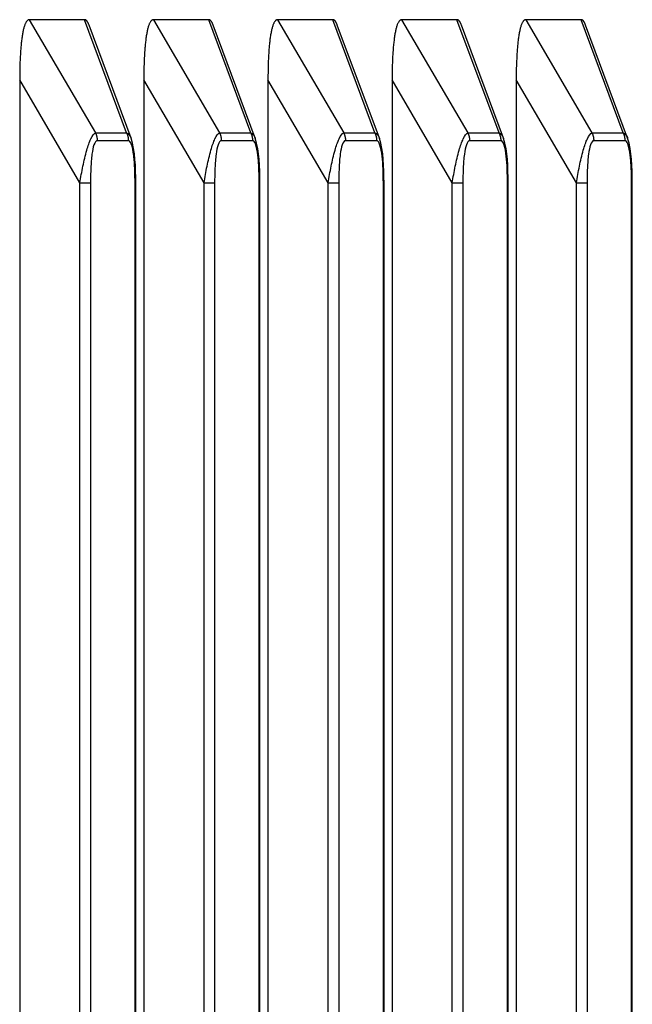
# Model space of a CAD drawing. Extents: x 361 to 2276, y 225 to 1621.
# Drawn here: x 1060 to 1071, y 833 to 850 of the extents above; entities that cross this region are included whole.
import ezdxf

# ---------------------------------------------------------------- set-up
doc = ezdxf.new("R2010")
doc.units = 0
doc.header["$LTSCALE"] = 20
doc.header["$MEASUREMENT"] = 0
doc.layers.add('1', color=7, linetype='CONTINUOUS')
doc.layers.add('8', color=7, linetype='CONTINUOUS')

# ---------------------------------------------------------------- blocks, each defined once
blk = doc.blocks.new('hsjddkjdjjj54')
at = {"layer": '8', "color": 253, "linetype": 'Continuous'}
for p, q in [((-1268.634, -971.689), (-1267.498, -973.631)), ((-1267.685, -971.689), (-1268.634, -971.689)), ((-1266.964, -973.631), (-1267.685, -971.689)), ((-1266.886, -973.724), (-1267.608, -971.78)), ((-1266.504, -971.689), (-1265.368, -973.631)), ((-1265.555, -971.689), (-1266.504, -971.689)), ((-1264.834, -973.631), (-1265.555, -971.689)), ((-1264.756, -973.724), (-1265.478, -971.78)), ((-1264.374, -971.689), (-1263.238, -973.631)), ((-1263.425, -971.689), (-1264.374, -971.689)), ((-1262.704, -973.631), (-1263.425, -971.689)), ((-1262.626, -973.724), (-1263.348, -971.78)), ((-1262.244, -971.689), (-1261.108, -973.631)), ((-1261.295, -971.689), (-1262.244, -971.689)), ((-1260.573, -973.631), (-1261.295, -971.689)), ((-1260.496, -973.724), (-1261.218, -971.78)), ((-1260.114, -971.689), (-1258.978, -973.631)), ((-1259.165, -971.689), (-1260.114, -971.689)), ((-1258.443, -973.631), (-1259.165, -971.689)), ((-1258.366, -973.724), (-1259.088, -971.78)), ((-1267.766, -974.489), (-1268.798, -972.723)), ((-1268.798, -972.723), (-1268.798, -1019.626)), ((-1265.635, -974.489), (-1266.668, -972.723)), ((-1266.668, -972.723), (-1266.668, -1019.626)), ((-1263.505, -974.489), (-1264.538, -972.723)), ((-1264.538, -972.723), (-1264.538, -1019.626)), ((-1261.375, -974.489), (-1262.408, -972.723)), ((-1262.408, -972.723), (-1262.408, -1019.626)), ((-1259.245, -974.489), (-1260.278, -972.723)), ((-1260.278, -972.723), (-1260.278, -1019.626)), ((-1267.498, -973.631), (-1266.964, -973.631)), ((-1265.368, -973.631), (-1264.834, -973.631)), ((-1263.238, -973.631), (-1262.704, -973.631)), ((-1261.108, -973.631), (-1260.573, -973.631)), ((-1258.978, -973.631), (-1258.443, -973.631)), ((-1266.934, -973.765), (-1267.468, -973.765)), ((-1264.803, -973.765), (-1265.338, -973.765)), ((-1262.673, -973.765), (-1263.208, -973.765)), ((-1260.543, -973.765), (-1261.078, -973.765)), ((-1258.413, -973.765), (-1258.948, -973.765)), ((-1267.766, -974.489), (-1267.583, -974.489)), ((-1267.766, -1017.86), (-1267.766, -974.489)), ((-1267.583, -974.489), (-1267.583, -1017.86)), ((-1266.819, -974.489), (-1266.806, -974.489)), ((-1266.819, -1017.86), (-1266.819, -974.489)), ((-1266.806, -1017.86), (-1266.806, -974.489)), ((-1265.635, -974.489), (-1265.453, -974.489)), ((-1265.635, -1017.86), (-1265.635, -974.489)), ((-1265.453, -974.489), (-1265.453, -1017.86)), ((-1264.689, -974.489), (-1264.676, -974.489)), ((-1264.689, -1017.86), (-1264.689, -974.489)), ((-1264.676, -1017.86), (-1264.676, -974.489)), ((-1263.505, -974.489), (-1263.323, -974.489)), ((-1263.505, -1017.86), (-1263.505, -974.489)), ((-1263.323, -974.489), (-1263.323, -1017.86)), ((-1262.558, -974.489), (-1262.546, -974.489)), ((-1262.558, -1017.86), (-1262.558, -974.489)), ((-1262.546, -1017.86), (-1262.546, -974.489)), ((-1261.375, -974.489), (-1261.193, -974.489)), ((-1261.375, -1017.86), (-1261.375, -974.489)), ((-1261.193, -974.489), (-1261.193, -1017.86)), ((-1260.428, -974.489), (-1260.416, -974.489)), ((-1260.428, -1017.86), (-1260.428, -974.489)), ((-1260.416, -1017.86), (-1260.416, -974.489)), ((-1259.245, -974.489), (-1259.063, -974.489)), ((-1259.245, -1017.86), (-1259.245, -974.489)), ((-1259.063, -974.489), (-1259.063, -1017.86)), ((-1258.298, -974.489), (-1258.286, -974.489)), ((-1258.298, -1017.86), (-1258.298, -974.489)), ((-1258.286, -1017.86), (-1258.286, -974.489))]:
    blk.add_line(p, q, dxfattribs=at)
for points in [[(-1268.634, -971.689), (-1268.645, -971.691, 0.068139), (-1268.656, -971.695, 0.062589), (-1268.666, -971.703, 0.050643), (-1268.676, -971.713, 0.039076), (-1268.686, -971.727, 0.029583), (-1268.695, -971.743, 0.022809), (-1268.704, -971.762, 0.017746), (-1268.712, -971.784, 0.014187), (-1268.721, -971.809, 0.01149), (-1268.728, -971.836, 0.009516), (-1268.736, -971.865, 0.007972), (-1268.743, -971.897, 0.006793), (-1268.749, -971.931, 0.005851), (-1268.755, -971.967, 0.005107), (-1268.761, -972.005, 0.004483), (-1268.766, -972.045, 0.003962), (-1268.771, -972.087, 0.003569), (-1268.775, -972.13, 0.003261), (-1268.779, -972.174, 0.002891), (-1268.782, -972.22, 0.002499), (-1268.786, -972.267, 0.00249), (-1268.788, -972.315, 0.002646), (-1268.791, -972.366, 0.001926), (-1268.793, -972.414, 0.000788), (-1268.795, -972.458, 0.002346), (-1268.796, -972.515, 0.003562), (-1268.797, -972.605, 0.00168), (-1268.798, -972.723, 0.000895)], [(-1267.608, -971.78), (-1267.61, -971.774, 0.003538), (-1267.613, -971.769, 0.003718), (-1267.615, -971.763, 0.003932), (-1267.617, -971.758, 0.004175), (-1267.62, -971.753, 0.004442), (-1267.622, -971.748, 0.004718), (-1267.624, -971.743, 0.00503), (-1267.627, -971.739, 0.00536), (-1267.629, -971.734, 0.005731), (-1267.632, -971.73, 0.006123), (-1267.634, -971.726, 0.006562), (-1267.637, -971.722, 0.007022), (-1267.639, -971.719, 0.007548), (-1267.642, -971.715, 0.008111), (-1267.644, -971.712, 0.008704), (-1267.647, -971.709, 0.009282), (-1267.649, -971.706, 0.010071), (-1267.652, -971.704, 0.011033), (-1267.655, -971.702, 0.011524), (-1267.657, -971.699, 0.011472), (-1267.66, -971.697, 0.013506), (-1267.663, -971.696, 0.017261), (-1267.666, -971.694, 0.013986), (-1267.668, -971.693, 0.004929), (-1267.671, -971.692, 0.020945), (-1267.674, -971.691, 0.038901), (-1267.679, -971.69, 0.019749), (-1267.685, -971.689, 0.010534)], [(-1266.504, -971.689), (-1266.515, -971.691, 0.068149), (-1266.526, -971.695, 0.062594), (-1266.536, -971.703, 0.050645), (-1266.546, -971.713, 0.039075), (-1266.556, -971.727, 0.029581), (-1266.565, -971.743, 0.022806), (-1266.574, -971.762, 0.017744), (-1266.582, -971.784, 0.014185), (-1266.591, -971.809, 0.011488), (-1266.598, -971.836, 0.009515), (-1266.606, -971.865, 0.007971), (-1266.612, -971.897, 0.006792), (-1266.619, -971.931, 0.00585), (-1266.625, -971.967, 0.005106), (-1266.631, -972.005, 0.004483), (-1266.636, -972.045, 0.003961), (-1266.641, -972.087, 0.003568), (-1266.645, -972.13, 0.003261), (-1266.649, -972.174, 0.002891), (-1266.652, -972.22, 0.002498), (-1266.656, -972.267, 0.002489), (-1266.658, -972.315, 0.002645), (-1266.661, -972.366, 0.001926), (-1266.663, -972.414, 0.000788), (-1266.664, -972.458, 0.002345), (-1266.666, -972.515, 0.003562), (-1266.667, -972.605, 0.00168), (-1266.668, -972.723, 0.000895)], [(-1265.478, -971.78), (-1265.48, -971.774, 0.003541), (-1265.483, -971.769, 0.00372), (-1265.485, -971.763, 0.003935), (-1265.487, -971.758, 0.004178), (-1265.49, -971.753, 0.004445), (-1265.492, -971.748, 0.004722), (-1265.494, -971.743, 0.005034), (-1265.497, -971.739, 0.005364), (-1265.499, -971.734, 0.005735), (-1265.501, -971.73, 0.006128), (-1265.504, -971.726, 0.006567), (-1265.506, -971.722, 0.007027), (-1265.509, -971.719, 0.007553), (-1265.511, -971.715, 0.008116), (-1265.514, -971.712, 0.008709), (-1265.517, -971.709, 0.009288), (-1265.519, -971.706, 0.010077), (-1265.522, -971.704, 0.011038), (-1265.525, -971.702, 0.011529), (-1265.527, -971.699, 0.011477), (-1265.53, -971.697, 0.01351), (-1265.533, -971.696, 0.017265), (-1265.535, -971.694, 0.013988), (-1265.538, -971.693, 0.004929), (-1265.541, -971.692, 0.020944), (-1265.544, -971.691, 0.038893), (-1265.549, -971.69, 0.019742), (-1265.555, -971.689, 0.010529)], [(-1264.374, -971.689), (-1264.385, -971.691, 0.06816), (-1264.396, -971.695, 0.062603), (-1264.406, -971.703, 0.050649), (-1264.416, -971.713, 0.039076), (-1264.426, -971.727, 0.029581), (-1264.435, -971.743, 0.022806), (-1264.444, -971.762, 0.017743), (-1264.452, -971.784, 0.014184), (-1264.46, -971.809, 0.011487), (-1264.468, -971.836, 0.009514), (-1264.475, -971.865, 0.00797), (-1264.482, -971.897, 0.006791), (-1264.489, -971.931, 0.00585), (-1264.495, -971.967, 0.005105), (-1264.5, -972.005, 0.004482), (-1264.506, -972.045, 0.00396), (-1264.51, -972.087, 0.003568), (-1264.515, -972.13, 0.00326), (-1264.519, -972.174, 0.00289), (-1264.522, -972.22, 0.002498), (-1264.525, -972.267, 0.002489), (-1264.528, -972.315, 0.002645), (-1264.531, -972.366, 0.001926), (-1264.533, -972.414, 0.000788), (-1264.534, -972.458, 0.002345), (-1264.536, -972.515, 0.003561), (-1264.537, -972.605, 0.00168), (-1264.538, -972.723, 0.000895)], [(-1263.348, -971.78), (-1263.35, -971.774, 0.003544), (-1263.353, -971.769, 0.003723), (-1263.355, -971.763, 0.003938), (-1263.357, -971.758, 0.004181), (-1263.359, -971.753, 0.004449), (-1263.362, -971.748, 0.004726), (-1263.364, -971.743, 0.005038), (-1263.367, -971.739, 0.005368), (-1263.369, -971.734, 0.00574), (-1263.371, -971.73, 0.006132), (-1263.374, -971.726, 0.006571), (-1263.376, -971.722, 0.007032), (-1263.379, -971.719, 0.007558), (-1263.381, -971.715, 0.008121), (-1263.384, -971.712, 0.008715), (-1263.387, -971.709, 0.009293), (-1263.389, -971.706, 0.010082), (-1263.392, -971.704, 0.011044), (-1263.394, -971.702, 0.011534), (-1263.397, -971.699, 0.011481), (-1263.4, -971.697, 0.013514), (-1263.403, -971.696, 0.017268), (-1263.405, -971.694, 0.013989), (-1263.408, -971.693, 0.004929), (-1263.41, -971.692, 0.020944), (-1263.414, -971.691, 0.038885), (-1263.418, -971.69, 0.019734), (-1263.425, -971.689, 0.010524)], [(-1262.244, -971.689), (-1262.255, -971.691, 0.06814), (-1262.265, -971.695, 0.062589), (-1262.276, -971.703, 0.050644), (-1262.286, -971.713, 0.039076), (-1262.295, -971.727, 0.029583), (-1262.305, -971.743, 0.022809), (-1262.314, -971.762, 0.017746), (-1262.322, -971.784, 0.014187), (-1262.33, -971.809, 0.01149), (-1262.338, -971.836, 0.009516), (-1262.345, -971.865, 0.007972), (-1262.352, -971.897, 0.006793), (-1262.359, -971.931, 0.005851), (-1262.365, -971.967, 0.005107), (-1262.37, -972.005, 0.004483), (-1262.375, -972.045, 0.003961), (-1262.38, -972.087, 0.003569), (-1262.385, -972.13, 0.003261), (-1262.389, -972.174, 0.002891), (-1262.392, -972.22, 0.002499), (-1262.395, -972.267, 0.00249), (-1262.398, -972.315, 0.002646), (-1262.401, -972.366, 0.001926), (-1262.403, -972.414, 0.000788), (-1262.404, -972.458, 0.002346), (-1262.406, -972.515, 0.003562), (-1262.407, -972.605, 0.00168), (-1262.408, -972.723, 0.000895)], [(-1261.218, -971.78), (-1261.22, -971.774, 0.003539), (-1261.222, -971.769, 0.003718), (-1261.225, -971.763, 0.003933), (-1261.227, -971.758, 0.004175), (-1261.229, -971.753, 0.004442), (-1261.232, -971.748, 0.004719), (-1261.234, -971.743, 0.00503), (-1261.236, -971.739, 0.00536), (-1261.239, -971.734, 0.005732), (-1261.241, -971.73, 0.006124), (-1261.244, -971.726, 0.006562), (-1261.246, -971.722, 0.007022), (-1261.249, -971.719, 0.007549), (-1261.251, -971.715, 0.008111), (-1261.254, -971.712, 0.008704), (-1261.256, -971.709, 0.009283), (-1261.259, -971.706, 0.010072), (-1261.262, -971.704, 0.011033), (-1261.264, -971.702, 0.011524), (-1261.267, -971.699, 0.011473), (-1261.27, -971.697, 0.013506), (-1261.272, -971.696, 0.017261), (-1261.275, -971.694, 0.013986), (-1261.278, -971.693, 0.004929), (-1261.28, -971.692, 0.020945), (-1261.283, -971.691, 0.0389), (-1261.288, -971.69, 0.019748), (-1261.295, -971.689, 0.010533)], [(-1260.114, -971.689), (-1260.125, -971.691, 0.06815), (-1260.135, -971.695, 0.062595), (-1260.146, -971.703, 0.050645), (-1260.156, -971.713, 0.039074), (-1260.165, -971.727, 0.029581), (-1260.175, -971.743, 0.022806), (-1260.184, -971.762, 0.017744), (-1260.192, -971.784, 0.014185), (-1260.2, -971.809, 0.011488), (-1260.208, -971.836, 0.009515), (-1260.215, -971.865, 0.007971), (-1260.222, -971.897, 0.006792), (-1260.229, -971.931, 0.00585), (-1260.235, -971.967, 0.005106), (-1260.24, -972.005, 0.004483), (-1260.245, -972.045, 0.003961), (-1260.25, -972.087, 0.003568), (-1260.255, -972.13, 0.00326), (-1260.258, -972.174, 0.002891), (-1260.262, -972.22, 0.002498), (-1260.265, -972.267, 0.002489), (-1260.268, -972.315, 0.002645), (-1260.27, -972.366, 0.001926), (-1260.272, -972.414, 0.000788), (-1260.274, -972.458, 0.002345), (-1260.276, -972.515, 0.003562), (-1260.277, -972.605, 0.00168), (-1260.278, -972.723, 0.000895)], [(-1259.088, -971.78), (-1259.09, -971.774, 0.003542), (-1259.092, -971.769, 0.003721), (-1259.095, -971.763, 0.003936), (-1259.097, -971.758, 0.004179), (-1259.099, -971.753, 0.004446), (-1259.102, -971.748, 0.004722), (-1259.104, -971.743, 0.005034), (-1259.106, -971.739, 0.005364), (-1259.109, -971.734, 0.005736), (-1259.111, -971.73, 0.006128), (-1259.114, -971.726, 0.006567), (-1259.116, -971.722, 0.007027), (-1259.119, -971.719, 0.007554), (-1259.121, -971.715, 0.008117), (-1259.124, -971.712, 0.00871), (-1259.126, -971.709, 0.009288), (-1259.129, -971.706, 0.010077), (-1259.132, -971.704, 0.011039), (-1259.134, -971.702, 0.011529), (-1259.137, -971.699, 0.011477), (-1259.14, -971.697, 0.01351), (-1259.142, -971.696, 0.017265), (-1259.145, -971.694, 0.013988), (-1259.148, -971.693, 0.004929), (-1259.15, -971.692, 0.020944), (-1259.153, -971.691, 0.038892), (-1259.158, -971.69, 0.019741), (-1259.165, -971.689, 0.010528)], [(-1267.498, -973.631), (-1267.496, -973.636, -0.00373), (-1267.495, -973.64, -0.00371), (-1267.493, -973.644, -0.003701), (-1267.491, -973.648, -0.003711), (-1267.489, -973.652, -0.003714), (-1267.488, -973.657, -0.003714), (-1267.486, -973.661, -0.003713), (-1267.485, -973.665, -0.003715), (-1267.483, -973.67, -0.003714), (-1267.482, -973.674, -0.003715), (-1267.48, -973.679, -0.003713), (-1267.479, -973.683, -0.003711), (-1267.478, -973.688, -0.003712), (-1267.477, -973.692, -0.003717), (-1267.476, -973.697, -0.003706), (-1267.475, -973.701, -0.003682), (-1267.474, -973.706, -0.003711), (-1267.473, -973.71, -0.003782), (-1267.472, -973.715, -0.003674), (-1267.472, -973.719, -0.003431), (-1267.471, -973.724, -0.003777), (-1267.47, -973.729, -0.004485), (-1267.47, -973.733, -0.003415), (-1267.469, -973.738, -0.001203), (-1267.469, -973.742, -0.004782), (-1267.469, -973.747, -0.008208), (-1267.468, -973.755, -0.004029), (-1267.468, -973.765, -0.002141)], [(-1266.964, -973.631), (-1266.962, -973.636, -0.003727), (-1266.96, -973.64, -0.003707), (-1266.958, -973.644, -0.003698), (-1266.956, -973.648, -0.003708), (-1266.955, -973.652, -0.003711), (-1266.953, -973.657, -0.003711), (-1266.952, -973.661, -0.00371), (-1266.95, -973.665, -0.003711), (-1266.949, -973.67, -0.003711), (-1266.947, -973.674, -0.003712), (-1266.946, -973.679, -0.00371), (-1266.945, -973.683, -0.003708), (-1266.943, -973.688, -0.003709), (-1266.942, -973.692, -0.003714), (-1266.941, -973.697, -0.003703), (-1266.94, -973.701, -0.003679), (-1266.939, -973.706, -0.003707), (-1266.938, -973.71, -0.003778), (-1266.938, -973.715, -0.00367), (-1266.937, -973.719, -0.003428), (-1266.936, -973.724, -0.003773), (-1266.936, -973.729, -0.004481), (-1266.935, -973.733, -0.003412), (-1266.935, -973.738, -0.001202), (-1266.934, -973.742, -0.004778), (-1266.934, -973.747, -0.0082), (-1266.934, -973.755, -0.004025), (-1266.934, -973.765, -0.002139)], [(-1265.368, -973.631), (-1265.366, -973.636, -0.003735), (-1265.364, -973.64, -0.003715), (-1265.363, -973.644, -0.003706), (-1265.361, -973.648, -0.003716), (-1265.359, -973.652, -0.003719), (-1265.358, -973.657, -0.003719), (-1265.356, -973.661, -0.003718), (-1265.354, -973.665, -0.00372), (-1265.353, -973.67, -0.00372), (-1265.352, -973.674, -0.003721), (-1265.35, -973.679, -0.003719), (-1265.349, -973.683, -0.003717), (-1265.348, -973.688, -0.003718), (-1265.347, -973.692, -0.003723), (-1265.346, -973.697, -0.003712), (-1265.345, -973.701, -0.003688), (-1265.344, -973.706, -0.003717), (-1265.343, -973.71, -0.003788), (-1265.342, -973.715, -0.00368), (-1265.341, -973.719, -0.003437), (-1265.341, -973.724, -0.003783), (-1265.34, -973.729, -0.004493), (-1265.34, -973.733, -0.003421), (-1265.339, -973.738, -0.001205), (-1265.339, -973.742, -0.00479), (-1265.339, -973.747, -0.008221), (-1265.338, -973.755, -0.004036), (-1265.338, -973.765, -0.002145)], [(-1264.834, -973.631), (-1264.832, -973.636, -0.003732), (-1264.83, -973.64, -0.003712), (-1264.828, -973.644, -0.003703), (-1264.826, -973.648, -0.003713), (-1264.825, -973.652, -0.003716), (-1264.823, -973.657, -0.003716), (-1264.821, -973.661, -0.003715), (-1264.82, -973.665, -0.003717), (-1264.818, -973.67, -0.003717), (-1264.817, -973.674, -0.003718), (-1264.816, -973.679, -0.003716), (-1264.814, -973.683, -0.003714), (-1264.813, -973.688, -0.003715), (-1264.812, -973.692, -0.00372), (-1264.811, -973.697, -0.003709), (-1264.81, -973.701, -0.003685), (-1264.809, -973.706, -0.003713), (-1264.808, -973.71, -0.003784), (-1264.808, -973.715, -0.003676), (-1264.807, -973.719, -0.003434), (-1264.806, -973.724, -0.003779), (-1264.806, -973.729, -0.004488), (-1264.805, -973.733, -0.003418), (-1264.805, -973.738, -0.001204), (-1264.804, -973.742, -0.004786), (-1264.804, -973.747, -0.008213), (-1264.804, -973.755, -0.004032), (-1264.803, -973.765, -0.002143)], [(-1263.238, -973.631), (-1263.236, -973.636, -0.003726), (-1263.234, -973.64, -0.003705), (-1263.232, -973.644, -0.003696), (-1263.231, -973.648, -0.003706), (-1263.229, -973.652, -0.003709), (-1263.227, -973.657, -0.003709), (-1263.226, -973.661, -0.003708), (-1263.224, -973.665, -0.00371), (-1263.223, -973.67, -0.003709), (-1263.221, -973.674, -0.00371), (-1263.22, -973.679, -0.003708), (-1263.219, -973.683, -0.003706), (-1263.218, -973.688, -0.003707), (-1263.217, -973.692, -0.003712), (-1263.216, -973.697, -0.003701), (-1263.215, -973.701, -0.003677), (-1263.214, -973.706, -0.003706), (-1263.213, -973.71, -0.003776), (-1263.212, -973.715, -0.003668), (-1263.211, -973.719, -0.003426), (-1263.211, -973.724, -0.003771), (-1263.21, -973.729, -0.004479), (-1263.21, -973.733, -0.00341), (-1263.209, -973.738, -0.001201), (-1263.209, -973.742, -0.004775), (-1263.208, -973.747, -0.008196), (-1263.208, -973.755, -0.004023), (-1263.208, -973.765, -0.002138)], [(-1262.704, -973.631), (-1262.702, -973.636, -0.003737), (-1262.7, -973.64, -0.003717), (-1262.698, -973.644, -0.003708), (-1262.696, -973.648, -0.003718), (-1262.695, -973.652, -0.003721), (-1262.693, -973.657, -0.003722), (-1262.691, -973.661, -0.003721), (-1262.69, -973.665, -0.003723), (-1262.688, -973.67, -0.003722), (-1262.687, -973.674, -0.003723), (-1262.686, -973.679, -0.003722), (-1262.684, -973.683, -0.003719), (-1262.683, -973.688, -0.003721), (-1262.682, -973.692, -0.003726), (-1262.681, -973.697, -0.003715), (-1262.68, -973.701, -0.003691), (-1262.679, -973.706, -0.00372), (-1262.678, -973.71, -0.00379), (-1262.677, -973.715, -0.003682), (-1262.677, -973.719, -0.003439), (-1262.676, -973.724, -0.003785), (-1262.676, -973.729, -0.004496), (-1262.675, -973.733, -0.003423), (-1262.675, -973.738, -0.001206), (-1262.674, -973.742, -0.004794), (-1262.674, -973.747, -0.008227), (-1262.674, -973.755, -0.004038), (-1262.673, -973.765, -0.002146)], [(-1261.108, -973.631), (-1261.106, -973.636, -0.00373), (-1261.104, -973.64, -0.00371), (-1261.102, -973.644, -0.003701), (-1261.101, -973.648, -0.003711), (-1261.099, -973.652, -0.003714), (-1261.097, -973.657, -0.003715), (-1261.096, -973.661, -0.003714), (-1261.094, -973.665, -0.003715), (-1261.093, -973.67, -0.003715), (-1261.091, -973.674, -0.003716), (-1261.09, -973.679, -0.003714), (-1261.089, -973.683, -0.003712), (-1261.088, -973.688, -0.003713), (-1261.086, -973.692, -0.003718), (-1261.085, -973.697, -0.003707), (-1261.084, -973.701, -0.003683), (-1261.084, -973.706, -0.003712), (-1261.083, -973.71, -0.003782), (-1261.082, -973.715, -0.003674), (-1261.081, -973.719, -0.003432), (-1261.081, -973.724, -0.003777), (-1261.08, -973.729, -0.004486), (-1261.079, -973.733, -0.003416), (-1261.079, -973.738, -0.001203), (-1261.079, -973.742, -0.004783), (-1261.078, -973.747, -0.008209), (-1261.078, -973.755, -0.00403), (-1261.078, -973.765, -0.002142)], [(-1260.573, -973.631), (-1260.572, -973.636, -0.003728), (-1260.57, -973.64, -0.003708), (-1260.568, -973.644, -0.003698), (-1260.566, -973.648, -0.003708), (-1260.564, -973.652, -0.003711), (-1260.563, -973.657, -0.003712), (-1260.561, -973.661, -0.00371), (-1260.56, -973.665, -0.003712), (-1260.558, -973.67, -0.003712), (-1260.557, -973.674, -0.003713), (-1260.556, -973.679, -0.003711), (-1260.554, -973.683, -0.003708), (-1260.553, -973.688, -0.003709), (-1260.552, -973.692, -0.003715), (-1260.551, -973.697, -0.003704), (-1260.55, -973.701, -0.003679), (-1260.549, -973.706, -0.003708), (-1260.548, -973.71, -0.003779), (-1260.547, -973.715, -0.003671), (-1260.547, -973.719, -0.003429), (-1260.546, -973.724, -0.003774), (-1260.545, -973.729, -0.004482), (-1260.545, -973.733, -0.003413), (-1260.544, -973.738, -0.001202), (-1260.544, -973.742, -0.004779), (-1260.544, -973.747, -0.008201), (-1260.543, -973.755, -0.004026), (-1260.543, -973.765, -0.00214)], [(-1258.978, -973.631), (-1258.976, -973.636, -0.003735), (-1258.974, -973.64, -0.003715), (-1258.972, -973.644, -0.003706), (-1258.971, -973.648, -0.003717), (-1258.969, -973.652, -0.00372), (-1258.967, -973.657, -0.00372), (-1258.966, -973.661, -0.003719), (-1258.964, -973.665, -0.003721), (-1258.963, -973.67, -0.003721), (-1258.961, -973.674, -0.003722), (-1258.96, -973.679, -0.00372), (-1258.959, -973.683, -0.003718), (-1258.958, -973.688, -0.003719), (-1258.956, -973.692, -0.003724), (-1258.955, -973.697, -0.003713), (-1258.954, -973.701, -0.003689), (-1258.953, -973.706, -0.003718), (-1258.953, -973.71, -0.003788), (-1258.952, -973.715, -0.00368), (-1258.951, -973.719, -0.003438), (-1258.95, -973.724, -0.003784), (-1258.95, -973.729, -0.004494), (-1258.949, -973.733, -0.003421), (-1258.949, -973.738, -0.001205), (-1258.949, -973.742, -0.004791), (-1258.948, -973.747, -0.008223), (-1258.948, -973.755, -0.004036), (-1258.948, -973.765, -0.002145)], [(-1258.443, -973.631), (-1258.441, -973.636, -0.003733), (-1258.44, -973.64, -0.003712), (-1258.438, -973.644, -0.003703), (-1258.436, -973.648, -0.003714), (-1258.434, -973.652, -0.003717), (-1258.433, -973.657, -0.003717), (-1258.431, -973.661, -0.003716), (-1258.43, -973.665, -0.003718), (-1258.428, -973.67, -0.003718), (-1258.427, -973.674, -0.003718), (-1258.425, -973.679, -0.003716), (-1258.424, -973.683, -0.003714), (-1258.423, -973.688, -0.003715), (-1258.422, -973.692, -0.003721), (-1258.421, -973.697, -0.00371), (-1258.42, -973.701, -0.003685), (-1258.419, -973.706, -0.003714), (-1258.418, -973.71, -0.003785), (-1258.417, -973.715, -0.003677), (-1258.417, -973.719, -0.003434), (-1258.416, -973.724, -0.00378), (-1258.415, -973.729, -0.004489), (-1258.415, -973.733, -0.003418), (-1258.414, -973.738, -0.001204), (-1258.414, -973.742, -0.004787), (-1258.414, -973.747, -0.008215), (-1258.413, -973.755, -0.004032), (-1258.413, -973.765, -0.002143)]]:
    blk.add_lwpolyline(points, format="xyb", dxfattribs=at)
for points, knots in [([(-1267.766, -974.489), (-1267.75, -974.394), (-1267.733, -974.298), (-1267.694, -974.109), (-1267.673, -974.016), (-1267.626, -973.856), (-1267.603, -973.786), (-1267.551, -973.676), (-1267.522, -973.64), (-1267.498, -973.631)], [2, 2, 2, 2, 2.919658, 2.919658, 3.814002, 3.814002, 4.548046, 4.548046, 5.314229, 5.314229, 5.314229, 5.314229]), ([(-1266.964, -973.631), (-1266.936, -973.639), (-1266.91, -973.666), (-1266.89, -973.716), (-1266.888, -973.72), (-1266.886, -973.724)], [2, 2, 2, 2, 2.6687212, 2.6687212, 2.7293546, 2.7293546, 2.7293546, 2.7293546]), ([(-1265.635, -974.489), (-1265.62, -974.394), (-1265.603, -974.298), (-1265.564, -974.109), (-1265.542, -974.016), (-1265.496, -973.856), (-1265.473, -973.786), (-1265.421, -973.676), (-1265.392, -973.64), (-1265.368, -973.631)], [2, 2, 2, 2, 2.919658, 2.919658, 3.814002, 3.814002, 4.548046, 4.548046, 5.314229, 5.314229, 5.314229, 5.314229]), ([(-1264.834, -973.631), (-1264.806, -973.639), (-1264.78, -973.666), (-1264.76, -973.716), (-1264.758, -973.72), (-1264.756, -973.724)], [2, 2, 2, 2, 2.6687212, 2.6687212, 2.7293548, 2.7293548, 2.7293548, 2.7293548]), ([(-1263.505, -974.489), (-1263.49, -974.394), (-1263.473, -974.298), (-1263.434, -974.109), (-1263.412, -974.016), (-1263.366, -973.856), (-1263.343, -973.786), (-1263.29, -973.676), (-1263.262, -973.64), (-1263.238, -973.631)], [2, 2, 2, 2, 2.919658, 2.919658, 3.814002, 3.814002, 4.548046, 4.548046, 5.314229, 5.314229, 5.314229, 5.314229]), ([(-1261.375, -974.489), (-1261.36, -974.394), (-1261.343, -974.298), (-1261.304, -974.109), (-1261.282, -974.016), (-1261.236, -973.856), (-1261.212, -973.786), (-1261.16, -973.676), (-1261.132, -973.64), (-1261.108, -973.631)], [2, 2, 2, 2, 2.919658, 2.919658, 3.814002, 3.814002, 4.548046, 4.548046, 5.314229, 5.314229, 5.314229, 5.314229]), ([(-1259.245, -974.489), (-1259.23, -974.394), (-1259.213, -974.298), (-1259.174, -974.109), (-1259.152, -974.016), (-1259.106, -973.856), (-1259.082, -973.786), (-1259.03, -973.676), (-1259.002, -973.64), (-1258.978, -973.631)], [2, 2, 2, 2, 2.919658, 2.919658, 3.814002, 3.814002, 4.548046, 4.548046, 5.314229, 5.314229, 5.314229, 5.314229]), ([(-1258.443, -973.631), (-1258.416, -973.639), (-1258.39, -973.666), (-1258.369, -973.716), (-1258.368, -973.72), (-1258.366, -973.724)], [2, 2, 2, 2, 2.6687212, 2.6687212, 2.7293546, 2.7293546, 2.7293546, 2.7293546]), ([(-1267.468, -973.765), (-1267.488, -973.765), (-1267.508, -973.79), (-1267.539, -973.878), (-1267.55, -973.936), (-1267.568, -974.072), (-1267.574, -974.153), (-1267.581, -974.319), (-1267.583, -974.404), (-1267.583, -974.489)], [2, 2, 2, 2, 2.766183, 2.766183, 3.500227, 3.500227, 4.39457, 4.39457, 5.314229, 5.314229, 5.314229, 5.314229]), ([(-1266.819, -974.489), (-1266.819, -974.42), (-1266.82, -974.35), (-1266.823, -974.247), (-1266.825, -974.213), (-1266.828, -974.162), (-1266.829, -974.146), (-1266.833, -974.092), (-1266.837, -974.055), (-1266.85, -973.941), (-1266.864, -973.867), (-1266.898, -973.784), (-1266.916, -973.765), (-1266.934, -973.765)], [2, 2, 2, 2, 2.752848, 2.752848, 3.124265, 3.124265, 3.308194, 3.308194, 3.728469, 3.728469, 4.644954, 4.644954, 5.313675, 5.313675, 5.313675, 5.313675]), ([(-1265.338, -973.765), (-1265.358, -973.765), (-1265.378, -973.79), (-1265.409, -973.878), (-1265.42, -973.936), (-1265.438, -974.072), (-1265.444, -974.153), (-1265.451, -974.319), (-1265.453, -974.404), (-1265.453, -974.489)], [2, 2, 2, 2, 2.766183, 2.766183, 3.500227, 3.500227, 4.39457, 4.39457, 5.314229, 5.314229, 5.314229, 5.314229]), ([(-1264.689, -974.489), (-1264.689, -974.42), (-1264.69, -974.35), (-1264.693, -974.247), (-1264.695, -974.213), (-1264.698, -974.162), (-1264.699, -974.146), (-1264.703, -974.092), (-1264.707, -974.055), (-1264.72, -973.941), (-1264.734, -973.867), (-1264.768, -973.784), (-1264.786, -973.765), (-1264.803, -973.765)], [2, 2, 2, 2, 2.752848, 2.752848, 3.124265, 3.124265, 3.308194, 3.308194, 3.728469, 3.728469, 4.644954, 4.644954, 5.313675, 5.313675, 5.313675, 5.313675]), ([(-1263.208, -973.765), (-1263.228, -973.765), (-1263.248, -973.79), (-1263.279, -973.878), (-1263.29, -973.936), (-1263.308, -974.072), (-1263.314, -974.153), (-1263.321, -974.319), (-1263.323, -974.404), (-1263.323, -974.489)], [2, 2, 2, 2, 2.766183, 2.766183, 3.500227, 3.500227, 4.39457, 4.39457, 5.314229, 5.314229, 5.314229, 5.314229]), ([(-1262.558, -974.489), (-1262.558, -974.333), (-1262.563, -974.174), (-1262.588, -973.958), (-1262.599, -973.89), (-1262.632, -973.792), (-1262.652, -973.765), (-1262.673, -973.765)], [2, 2, 2, 2, 3.689502, 3.689502, 4.515146, 4.515146, 5.312764, 5.312764, 5.312764, 5.312764]), ([(-1261.078, -973.765), (-1261.098, -973.765), (-1261.118, -973.79), (-1261.149, -973.878), (-1261.16, -973.936), (-1261.178, -974.072), (-1261.184, -974.153), (-1261.191, -974.319), (-1261.193, -974.404), (-1261.193, -974.489)], [2, 2, 2, 2, 2.766183, 2.766183, 3.500227, 3.500227, 4.39457, 4.39457, 5.314229, 5.314229, 5.314229, 5.314229]), ([(-1260.428, -974.489), (-1260.428, -974.333), (-1260.433, -974.174), (-1260.458, -973.958), (-1260.469, -973.89), (-1260.501, -973.792), (-1260.522, -973.765), (-1260.543, -973.765)], [2, 2, 2, 2, 3.689502, 3.689502, 4.515146, 4.515146, 5.312764, 5.312764, 5.312764, 5.312764]), ([(-1258.948, -973.765), (-1258.968, -973.765), (-1258.988, -973.79), (-1259.018, -973.878), (-1259.029, -973.936), (-1259.048, -974.072), (-1259.053, -974.153), (-1259.061, -974.319), (-1259.063, -974.404), (-1259.062, -974.489)], [2, 2, 2, 2, 2.766183, 2.766183, 3.500227, 3.500227, 4.39457, 4.39457, 5.314229, 5.314229, 5.314229, 5.314229]), ([(-1258.298, -974.489), (-1258.298, -974.42), (-1258.299, -974.35), (-1258.303, -974.247), (-1258.305, -974.213), (-1258.308, -974.162), (-1258.309, -974.146), (-1258.313, -974.092), (-1258.316, -974.055), (-1258.33, -973.941), (-1258.344, -973.867), (-1258.378, -973.784), (-1258.396, -973.765), (-1258.413, -973.765)], [2, 2, 2, 2, 2.752848, 2.752848, 3.124265, 3.124265, 3.308194, 3.308194, 3.728469, 3.728469, 4.644954, 4.644954, 5.313675, 5.313675, 5.313675, 5.313675])]:
    blk.add_open_spline(points, degree=3, knots=knots, dxfattribs=at)
for points in [[(-1262.704, -973.631), (-1262.673, -973.639), (-1262.646, -973.672), (-1262.626, -973.724)], [(-1260.573, -973.631), (-1260.543, -973.639), (-1260.516, -973.672), (-1260.496, -973.724)], [(-1266.806, -974.489), (-1266.809, -974.223), (-1266.813, -973.938), (-1266.886, -973.724)], [(-1264.676, -974.489), (-1264.679, -974.223), (-1264.683, -973.938), (-1264.756, -973.724)], [(-1262.626, -973.724), (-1262.626, -973.725), (-1262.626, -973.725), (-1262.626, -973.725)], [(-1262.546, -974.489), (-1262.548, -974.224), (-1262.552, -973.94), (-1262.626, -973.725)], [(-1260.496, -973.724), (-1260.496, -973.725), (-1260.496, -973.725), (-1260.496, -973.725)], [(-1260.416, -974.489), (-1260.418, -974.224), (-1260.422, -973.94), (-1260.496, -973.725)], [(-1258.286, -974.489), (-1258.288, -974.223), (-1258.292, -973.938), (-1258.366, -973.724)]]:
    blk.add_open_spline(points, degree=3, dxfattribs=at)

msp = doc.modelspace()

# ---------------------------------------------------------------- block references
at = {"layer": '1', "color": 1, "linetype": 'ByBlock'}
msp.add_blockref('hsjddkjdjjj54', (2328.834, 1821.681), dxfattribs=at)

doc.saveas('drawing.dxf')
